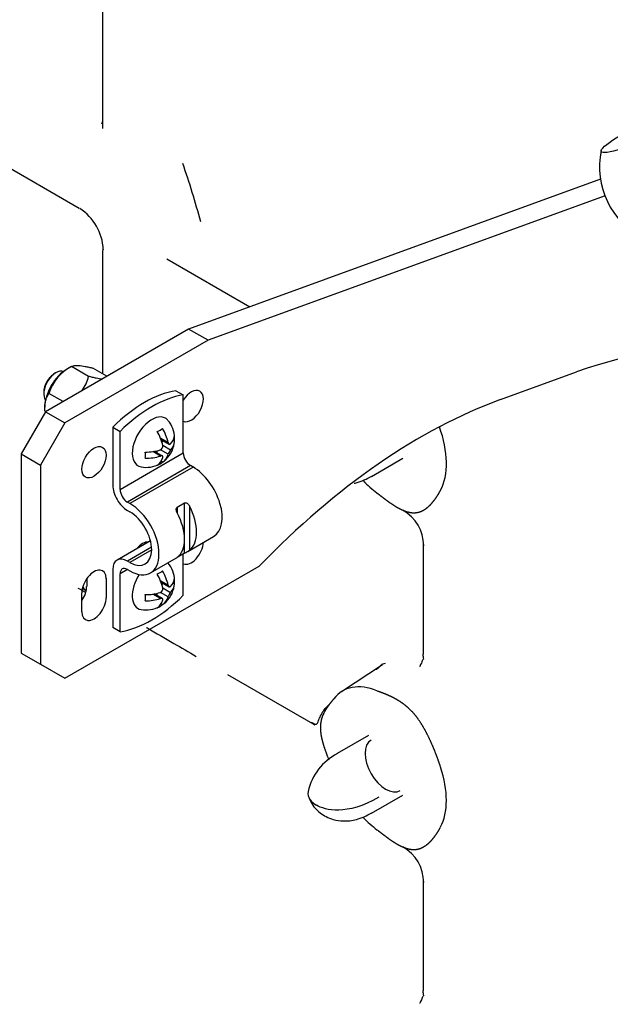
# Model space of a CAD drawing. Units: millimetres. Extents: x 0 to 410, y 0 to 287.
# Drawn here: x 103 to 117, y 95 to 118 of the extents above; entities that cross this region are included whole.
import ezdxf
from ezdxf.lldxf.tags import DXFTag

# ---------------------------------------------------------------- set-up
doc = ezdxf.new("R2010")
doc.units = ezdxf.units.MM
for name, color, linetype in [('17214012_TERMINA', 7, 'Continuous'), ('24810913_01_BRID', 7, 'Continuous'), ('24810913_03_TORN', 7, 'Continuous'), ('24810913_04_TUER', 7, 'Continuous'), ('DIAMETROM5_DIN_1', 7, 'Continuous'), ('Predeterminado', 7, 'Continuous'), ('SPROP60_00', 7, 'Continuous'), ('SPROP60_01', 7, 'Continuous')]:
    doc.layers.add(name, color=color, linetype=linetype)
tags = doc.linetypes.add('HIDDEN2', pattern=[4.7625, 3.175, -1.5875]).pattern_tags.tags
tags[6:7] = [DXFTag(74, 4), DXFTag(75, 0), DXFTag(340, '0'), DXFTag(46, 0.0), DXFTag(50, 0.0), DXFTag(44, 0.0), DXFTag(45, 0.0)]
tags[4:5] = [DXFTag(74, 4), DXFTag(75, 0), DXFTag(340, '0'), DXFTag(46, 0.0), DXFTag(50, 0.0), DXFTag(44, 0.0), DXFTag(45, 0.0)]

# ---------------------------------------------------------------- blocks, each defined once
blk = doc.blocks.new('SE12')
at = {"layer": '17214012_TERMINA', "color": 7, "linetype": 'Continuous'}
blk.add_arc((118.954, 114.938), 2, 169.0982, 241.1637, dxfattribs=at)
blk.add_ellipse((118.463, 115.985), major_axis=(-1.471, -0.69), ratio=0.128994, dxfattribs=at)
at = {"layer": '24810913_01_BRID', "color": 7, "linetype": 'Continuous'}
for p, q in [((106.685, 109.499), (106.862, 109.397)), ((106.862, 107.988), (106.862, 109.397)), ((105.153, 108.615), (105.153, 107.206)), ((105.153, 108.615), (105.33, 108.513)), ((105.33, 107.104), (105.33, 108.513)), ((105.33, 107.104), (106.862, 107.988)), ((107.039, 107.682), (105.507, 106.798)), ((107.098, 107.648), (107.039, 107.682)), ((107.098, 107.648), (105.566, 106.764)), ((105.566, 106.764), (105.507, 106.798)), ((106.715, 106.675), (106.892, 106.777)), ((106.892, 105.56), (106.892, 106.777)), ((105.507, 106.593), (105.566, 106.559)), ((106.715, 106.675), (106.715, 106.538)), ((107.009, 106.708), (107.009, 105.628)), ((106.066, 105.861), (105.257, 105.393)), ((106.97, 105.603), (107.598, 105.966)), ((106.093, 105.707), (105.507, 105.369)), ((106.096, 105.641), (105.566, 105.335)), ((106.892, 105.56), (106.715, 105.458)), ((106.862, 104.538), (106.862, 105.543)), ((105.566, 105.335), (105.507, 105.369)), ((106.066, 105.081), (106.694, 105.444)), ((106.715, 105.458), (106.715, 105.458)), ((105.153, 105.165), (105.153, 103.756)), ((105.507, 105.165), (105.33, 105.062)), ((105.33, 103.654), (105.33, 105.062)), ((105.507, 105.165), (105.566, 105.131)), ((105.33, 103.654), (105.153, 103.756))]:
    blk.add_line(p, q, dxfattribs=at)
blk.add_arc((106.393, 106.553), 1.111, 296.6569, 303.6907, dxfattribs=at)
for centre, major_axis, start_param, end_param in [((105.919, 106.627), (1.583, 2.742), 0.436242, 1.134555), ((106.096, 106.525), (1.583, 2.742), 0.436242, 1.134555), ((107.039, 107.886), (-0.125, 0.217), 0.785397, 2.356194), ((107.098, 106.832), (-0.5, 0.866), 3.141593, 5.497786), ((105.507, 107.002), (-0.25, 0.433), 0.785397, 2.356194), ((105.507, 107.002), (0.125, -0.217), 3.92699, 5.497786), ((105.566, 105.947), (-0.5, 0.866), 2.356194, 5.497786), ((105.566, 105.947), (-0.375, 0.65), 2.356194, 5.497786), ((106.184, 106.304), (0.5, -0.866), 0.062663, 1.508132), ((106.479, 106.474), (0.5, -0.866), 0.062663, 1.508132), ((105.507, 104.96), (0.25, -0.433), 2.356194, 3.92699), ((105.507, 104.96), (0.125, -0.217), 2.356194, 3.92699), ((106.096, 106.525), (-1.583, -2.742), 0.436242, 1.134555)]:
    blk.add_ellipse(centre, major_axis=major_axis, ratio=0.57735, start_param=start_param, end_param=end_param, dxfattribs=at)
for points, knots in [([(106.892, 106.777), (106.901, 106.782), (106.913, 106.784), (106.936, 106.78), (106.948, 106.775), (106.98, 106.753), (106.997, 106.732), (107.009, 106.708)], [0, 0, 0, 0, 0.25, 0.25, 0.5, 0.5, 1, 1, 1, 1]), ([(106.715, 106.538), (106.709, 106.55), (106.703, 106.562), (106.695, 106.587), (106.692, 106.6), (106.69, 106.625), (106.691, 106.638), (106.698, 106.66), (106.705, 106.669), (106.715, 106.675)], [0, 0, 0, 0, 0.25, 0.25, 0.5, 0.5, 0.75, 0.75, 1, 1, 1, 1])]:
    blk.add_open_spline(points, degree=3, knots=knots, dxfattribs=at)
blk.add_open_spline([(106.693, 105.443), (106.697, 105.445), (106.705, 105.451), (106.715, 105.458)], degree=3, dxfattribs=at)
at = {"layer": '24810913_03_TORN', "color": 7, "linetype": 'Continuous'}
for p, q in [((103.774, 109.934), (103.739, 109.914)), ((103.48, 109.465), (103.48, 109.424)), ((106.494, 108.242), (106.309, 108.348)), ((106.323, 108.312), (106.518, 108.2)), ((106.384, 108.277), (106.343, 108.253)), ((106.553, 108.058), (106.365, 108.166)), ((106.647, 108.269), (106.615, 108.288)), ((106.306, 107.915), (106.121, 108.022)), ((106.353, 107.916), (106.159, 108.028)), ((106.22, 108.04), (106.22, 107.993)), ((106.494, 107.956), (106.306, 108.065)), ((106.358, 107.769), (106.326, 107.788)), ((106.494, 104.785), (106.309, 104.892)), ((106.323, 104.855), (106.518, 104.743)), ((106.384, 104.82), (106.343, 104.797)), ((106.647, 104.813), (106.615, 104.831)), ((106.306, 104.458), (106.121, 104.565)), ((106.353, 104.459), (106.159, 104.571)), ((106.22, 104.584), (106.22, 104.536)), ((106.494, 104.499), (106.306, 104.608)), ((106.553, 104.601), (106.365, 104.71)), ((106.358, 104.313), (106.326, 104.331))]:
    blk.add_line(p, q, dxfattribs=at)
for centre, radius, start, end in [((105.959, 108.333), 0.694, 1.8622, 39.9446), ((106.274, 108.151), 0.0917, 289.9944, 10.0055), ((105.959, 108.333), 0.694, 309.3036, 350.6963), ((106.744, 107.88), 0.261, 136.9625, 163.0375), ((105.959, 108.333), 0.694, 260.0553, 298.1377), ((105.959, 104.877), 0.694, 1.8622, 39.9446), ((106.274, 104.694), 0.0917, 289.9944, 10.0055), ((105.959, 104.877), 0.694, 309.3036, 350.6963), ((106.744, 104.423), 0.261, 136.9625, 163.0375), ((105.959, 104.877), 0.694, 260.0553, 298.1377)]:
    blk.add_arc(centre, radius, start, end, dxfattribs=at)
for centre, major_axis, ratio, start_param, end_param in [((103.774, 109.594), (-0.208, -0.361), 0.57735, 3.251342, 6.050454), ((103.739, 109.614), (0.183, 0.318), 0.57735, 0.785397, 2.356196), ((106.096, 108.254), (0.333, 0.577), 0.57735, 0, 3.349323), ((106.096, 108.254), (0.333, 0.577), 0.57735, 6.075455, 6.283185), ((105.959, 108.741), (0.482, 0), 0.577351, 5.306413, 5.689162), ((105.894, 108.296), (0.344, -0.596), 0.57735, 1.042443, 1.598402), ((106.023, 108.37), (-0.344, 0.596), 0.57735, 4.184036, 4.739995), ((105.959, 108.408), (-0.688, 0), 0.577351, 2.613241, 3.1692), ((106.312, 108.537), (0.241, -0.417), 0.57735, 0.594022, 0.976772), ((105.959, 108.258), (-0.688, 0), 0.577351, 2.613241, 3.1692), ((105.959, 108.408), (-0.688, 0), 0.577351, 1.54319, 2.099149), ((105.605, 108.129), (0.241, -0.417), 0.57735, 0.594022, 0.976772), ((105.959, 108.258), (0.688, 0), 0.577351, 4.684783, 5.240742), ((106.023, 108.37), (-0.344, 0.596), 0.57735, 3.113985, 3.669944), ((105.894, 108.296), (-0.344, 0.596), 0.57735, 3.113985, 3.669944), ((105.959, 107.925), (0.482, 0), 0.577351, 5.306413, 5.689162), ((106.096, 104.797), (0.333, 0.577), 0.57735, 1.477979, 3.349323), ((105.959, 105.285), (0.482, 0), 0.577351, 5.306413, 5.689162), ((105.894, 104.839), (0.344, -0.596), 0.57735, 1.042443, 1.598402), ((106.023, 104.914), (-0.344, 0.596), 0.57735, 4.184036, 4.739995), ((105.959, 104.951), (-0.688, 0), 0.577351, 2.613241, 3.1692), ((105.959, 104.802), (-0.688, 0), 0.577351, 2.613241, 3.1692), ((106.312, 105.081), (0.241, -0.417), 0.57735, 0.594022, 0.976772), ((105.959, 104.951), (-0.688, 0), 0.577351, 1.54319, 2.099149), ((105.605, 104.672), (0.241, -0.417), 0.57735, 0.594022, 0.976772), ((105.959, 104.802), (0.688, 0), 0.577351, 4.684783, 5.240742), ((105.894, 104.839), (-0.344, 0.596), 0.57735, 3.113985, 3.669944), ((106.023, 104.914), (-0.344, 0.596), 0.57735, 3.113985, 3.669944), ((105.959, 104.468), (0.482, 0), 0.577351, 5.306413, 5.689162)]:
    blk.add_ellipse(centre, major_axis=major_axis, ratio=ratio, start_param=start_param, end_param=end_param, dxfattribs=at)
for points in [[(106.494, 108.242), (106.498, 108.222), (106.507, 108.206), (106.529, 108.193), (106.542, 108.196), (106.553, 108.208)], [(106.365, 107.881), (106.369, 107.896), (106.365, 107.909), (106.343, 107.922), (106.325, 107.921), (106.306, 107.915)], [(106.494, 104.785), (106.498, 104.765), (106.507, 104.75), (106.529, 104.737), (106.542, 104.74), (106.553, 104.751)], [(106.365, 104.424), (106.369, 104.44), (106.365, 104.453), (106.343, 104.465), (106.325, 104.465), (106.306, 104.458)]]:
    blk.add_open_spline(points, degree=3, knots=[0, 0, 0, 0, 0.5, 0.5, 1, 1, 1, 1], dxfattribs=at)
at = {"layer": '24810913_04_TUER', "color": 7, "linetype": 'Continuous'}
for p, q in [((104.152, 110.083), (104.034, 110.015)), ((104.564, 109.845), (104.152, 110.083)), ((105.007, 109.848), (104.666, 110.045)), ((103.946, 109.236), (103.605, 109.433)), ((103.505, 109.1), (103.505, 109.098))]:
    blk.add_line(p, q, dxfattribs=at)
for centre, radius, start, end in [((104.616, 109.138), 1.053, 116.1692, 163.7304), ((103.553, 110.09), 1.041, 325.6457, 346.3877)]:
    blk.add_arc(centre, radius, start, end, dxfattribs=at)
blk.add_ellipse((104.034, 109.405), major_axis=(-0.374, -0.647), ratio=0.57735, start_param=3.92699, end_param=5.497788, dxfattribs=at)
for points, knots in [([(104.152, 110.083), (104.169, 110.093), (104.191, 110.102), (104.233, 110.109), (104.249, 110.11), (104.285, 110.112), (104.306, 110.111), (104.372, 110.107), (104.424, 110.099), (104.51, 110.083), (104.54, 110.076), (104.602, 110.062), (104.633, 110.054), (104.666, 110.045)], [0, 0, 0, 0, 0.25, 0.25, 0.375, 0.375, 0.5, 0.5, 0.75, 0.75, 0.875, 0.875, 1, 1, 1, 1]), ([(104.897, 109.774), (104.854, 109.779), (104.805, 109.788), (104.723, 109.805), (104.692, 109.813), (104.629, 109.828), (104.597, 109.837), (104.564, 109.845)], [0.5288307, 0.5288307, 0.5288307, 0.5288307, 0.75, 0.75, 0.875, 0.875, 1, 1, 1, 1]), ([(103.512, 108.994), (103.508, 109.03), (103.505, 109.065), (103.505, 109.168), (103.516, 109.229), (103.543, 109.313), (103.554, 109.339), (103.578, 109.388), (103.591, 109.411), (103.605, 109.433)], [0.3790579, 0.3790579, 0.3790579, 0.3790579, 0.5, 0.5, 0.75, 0.75, 0.875, 0.875, 1, 1, 1, 1])]:
    blk.add_open_spline(points, degree=3, knots=knots, dxfattribs=at)
at = {"layer": 'DIAMETROM5_DIN_1', "color": 7, "linetype": 'Continuous'}
blk.add_line((104.415, 104.709), (104.51, 104.655), dxfattribs=at)
blk.add_ellipse((104.977, 105.444), major_axis=(-0.458, -0.794), ratio=0.57735, start_param=6.043016, end_param=6.283185, dxfattribs=at)
at = {"layer": 'SPROP60_00', "color": 7, "linetype": 'HIDDEN2'}
for p, q in [((104.906, 122.56), (104.906, 115.858)), ((101.005, 115.847), (104.335, 113.924)), ((116.979, 114.623), (106.991, 110.994)), ((117.088, 114.219), (107.463, 110.722)), ((104.906, 112.892), (104.906, 109.907)), ((106.464, 112.695), (108.476, 111.533)), ((106.991, 110.994), (103.518, 108.989)), ((107.463, 110.722), (106.991, 110.994)), ((107.463, 110.722), (103.99, 108.717)), ((114.554, 109.285), (116.395, 109.954)), ((103.518, 108.989), (102.929, 107.968)), ((103.518, 108.989), (103.99, 108.717)), ((103.99, 108.717), (103.4, 107.696)), ((102.929, 107.968), (102.929, 103.137)), ((102.929, 107.968), (103.4, 107.696)), ((103.4, 107.696), (103.4, 102.865)), ((111.558, 107.018), (111.586, 106.997)), ((113.089, 107.065), (113.1, 107.085)), ((112.679, 105.776), (112.679, 103.111)), ((103.99, 102.525), (108.704, 105.247)), ((104.52, 104.941), (104.52, 104.75)), ((104.991, 104.941), (104.991, 104.478)), ((104.402, 104.138), (104.402, 104.6)), ((102.929, 103.137), (103.4, 102.865)), ((111.675, 102.867), (111.763, 102.894)), ((103.4, 102.865), (103.99, 102.525)), ((111.693, 102.85), (110.695, 102.201)), ((107.935, 102.619), (110.051, 101.397)), ((111.586, 102.209), (111.558, 102.221)), ((110.513, 102.031), (110.498, 102.013)), ((113.1, 100.374), (113.089, 100.406)), ((111.558, 98.853), (111.586, 98.832)), ((113.089, 98.9), (113.1, 98.92)), ((112.679, 97.611), (112.679, 94.947))]:
    blk.add_line(p, q, dxfattribs=at)
for centre, radius, start, end in [((103.814, 116.409), 1.161, 337.5428, 340.3987), ((83.586, 107.082), 24.578, 15.359, 18.8063), ((103.674, 112.866), 1.249, 2.5826, 57.2245), ((111.699, 105.736), 0.991, 0.1978, 60.8502), ((111.699, 97.571), 0.991, 0.1978, 60.8502)]:
    blk.add_arc(centre, radius, start, end, dxfattribs=at)
for centre, major_axis, start_param, end_param in [((114.462, 96.796), (-7.5, -12.99), 2.947195, 3.743731), ((107.054, 109.125), (0.208, 0.361), 0, 1.49399), ((107.054, 109.125), (0.208, 0.361), 3.218397, 6.283185), ((112.621, 96.126), (7.5, 12.99), 0.602139, 1.163642), ((111.768, 108.581), (1.042, -1.804), 0.343548, 1.271077), ((115.598, 96.435), (23.917, 0), 4.313791, 7.212002), ((111.768, 108.581), (-1.042, 1.804), 1.975488, 2.213079), ((105.875, 105.451), (-0.208, -0.361), 3.434134, 4.419848), ((107.054, 105.669), (0.208, 0.361), 3.218386, 5.447579), ((104.697, 104.77), (-0.208, -0.361), 2.356194, 5.497787), ((104.225, 104.58), (0.208, 0.361), 4.570492, 5.497786), ((104.697, 104.308), (0.208, 0.361), 2.356194, 5.497787), ((111.768, 100.416), (1.042, -1.804), 2.49931, 3.376275), ((111.768, 100.416), (0.354, -0.613), 3.141593, 6.283185), ((111.768, 100.416), (1.042, -1.804), 0.343548, 1.227249), ((111.768, 100.416), (-1.042, 1.804), 1.975716, 2.213079), ((115.598, 96.119), (18.083, 0), 2.909719, 6.283185)]:
    blk.add_ellipse(centre, major_axis=major_axis, ratio=0.57735, start_param=start_param, end_param=end_param, dxfattribs=at)
blk.add_ellipse((104.697, 107.764), major_axis=(0.208, 0.361), ratio=0.57735, dxfattribs=at)
for points, degree, knots in [([(104.921, 112.923), (104.917, 112.916), (104.909, 112.901), (104.906, 112.889), (104.906, 112.883)], 3, [0.84562704, 0.84562704, 0.84562704, 0.84562704, 0.87598482, 0.92395048, 0.92395048, 0.92395048, 0.92395048]), ([(111.586, 106.997), (111.601, 106.985), (111.642, 106.954), (111.681, 106.924), (111.704, 106.907), (111.771, 106.856), (111.821, 106.819), (111.884, 106.774), (111.939, 106.738), (112.002, 106.696), (112.059, 106.664), (112.187, 106.592), (112.294, 106.562), (112.353, 106.545), (112.408, 106.541), (112.461, 106.536), (112.512, 106.543), (112.607, 106.555), (112.697, 106.609), (112.773, 106.654), (112.849, 106.73), (112.915, 106.798), (112.978, 106.886), (113.039, 106.971), (113.089, 107.065)], 2, [0, 0, 0, 0.03125, 0.03125, 0.0625, 0.0625, 0.125, 0.125, 0.1875, 0.1875, 0.25, 0.25, 0.375, 0.375, 0.4375, 0.4375, 0.5, 0.5, 0.625, 0.625, 0.75, 0.75, 0.875, 0.875, 1, 1, 1]), ([(112.679, 105.773), (112.679, 105.763), (112.68, 105.756), (112.684, 105.748), (112.685, 105.746), (112.687, 105.742), (112.688, 105.741), (112.69, 105.74), (112.691, 105.739), (112.691, 105.739)], 3, [0.08072709, 0.08072709, 0.08072709, 0.08072709, 0.12499333, 0.12499333, 0.14061845, 0.14061845, 0.15624356, 0.15624356, 0.16033431, 0.16033431, 0.16033431, 0.16033431]), ([(105.967, 103.76), (105.975, 103.755), (106.195, 103.627), (106.596, 103.393), (106.995, 103.161), (107.178, 103.056)], 3, [0.5621169, 0.5621169, 0.5621169, 0.5621169, 0.5644914, 0.6286184, 0.6819211, 0.6819211, 0.6819211, 0.6819211]), ([(112.69, 102.99), (112.687, 103.009), (112.685, 103.027), (112.681, 103.062), (112.68, 103.078), (112.679, 103.1), (112.679, 103.107), (112.679, 103.113)], 3, [0.84294452, 0.84294452, 0.84294452, 0.84294452, 0.87500577, 0.87500577, 0.90625623, 0.90625623, 0.92006557, 0.92006557, 0.92006557, 0.92006557]), ([(111.539, 102.743), (111.547, 102.748), (111.562, 102.757), (111.583, 102.772), (111.602, 102.788), (111.619, 102.803), (111.634, 102.818), (111.648, 102.833), (111.661, 102.849), (111.669, 102.86), (111.674, 102.867)], 3, [0, 0, 0, 0, 0.0195316, 0.0379463, 0.0552429, 0.0714212, 0.0864811, 0.1004232, 0.1132484, 0.1302058, 0.1302058, 0.1302058, 0.1302058]), ([(113.089, 100.406), (113.039, 100.558), (112.978, 100.713), (112.916, 100.873), (112.849, 101.017), (112.774, 101.181), (112.696, 101.316), (112.607, 101.473), (112.512, 101.595), (112.41, 101.726), (112.294, 101.827), (112.187, 101.921), (112.059, 101.997), (112.003, 102.03), (111.94, 102.061), (111.885, 102.089), (111.822, 102.116), (111.771, 102.138), (111.704, 102.164), (111.682, 102.172), (111.642, 102.188), (111.601, 102.203), (111.586, 102.209)], 2, [0, 0, 0, 0.125, 0.125, 0.25, 0.25, 0.375, 0.375, 0.5, 0.5, 0.625, 0.625, 0.75, 0.75, 0.8125, 0.8125, 0.875, 0.875, 0.9375, 0.9375, 0.96875, 0.96875, 1, 1, 1]), ([(110.498, 102.013), (110.457, 101.961), (110.443, 101.944), (110.412, 101.905), (110.389, 101.874), (110.329, 101.793), (110.29, 101.723), (110.241, 101.635), (110.215, 101.546), (110.186, 101.443), (110.186, 101.329), (110.186, 101.215), (110.215, 101.077), (110.241, 100.96), (110.29, 100.815), (110.329, 100.7), (110.389, 100.551)], 2, [0, 0, 0, 0.0625, 0.0625, 0.125, 0.125, 0.25, 0.25, 0.375, 0.375, 0.5, 0.5, 0.625, 0.625, 0.75, 0.75, 0.8744416, 0.8744416, 0.8744416]), ([(109.959, 101.459), (110.006, 101.434), (110.066, 101.406), (110.105, 101.412), (110.14, 101.495), (110.219, 101.705), (110.352, 101.849), (110.421, 101.918)], 3, [0, 0, 0, 0, 0.2051528, 0.3087127, 0.4219922, 0.6965231, 0.9092136, 0.9092136, 0.9092136, 0.9092136]), ([(109.959, 101.46), (109.961, 101.458), (109.964, 101.455), (109.979, 101.444), (109.991, 101.435), (110.018, 101.417), (110.033, 101.408), (110.049, 101.399)], 3, [0.83562329, 0.83562329, 0.83562329, 0.83562329, 0.8437579, 0.8437579, 0.87500862, 0.87500862, 0.90962603, 0.90962603, 0.90962603, 0.90962603]), ([(111.586, 98.832), (111.601, 98.82), (111.642, 98.789), (111.681, 98.759), (111.704, 98.742), (111.771, 98.691), (111.821, 98.654), (111.884, 98.609), (111.939, 98.573), (112.002, 98.531), (112.059, 98.499), (112.187, 98.427), (112.294, 98.397), (112.353, 98.38), (112.408, 98.376), (112.461, 98.371), (112.512, 98.378), (112.607, 98.39), (112.697, 98.444), (112.773, 98.489), (112.849, 98.565), (112.915, 98.633), (112.978, 98.721), (113.039, 98.806), (113.089, 98.9)], 2, [0, 0, 0, 0.03125, 0.03125, 0.0625, 0.0625, 0.125, 0.125, 0.1875, 0.1875, 0.25, 0.25, 0.375, 0.375, 0.4375, 0.4375, 0.5, 0.5, 0.625, 0.625, 0.75, 0.75, 0.875, 0.875, 1, 1, 1]), ([(112.679, 97.608), (112.679, 97.598), (112.68, 97.591), (112.684, 97.583), (112.685, 97.581), (112.687, 97.577), (112.688, 97.576), (112.69, 97.575), (112.691, 97.574), (112.691, 97.574)], 3, [0.08072709, 0.08072709, 0.08072709, 0.08072709, 0.12499333, 0.12499333, 0.14061845, 0.14061845, 0.15624356, 0.15624356, 0.16033431, 0.16033431, 0.16033431, 0.16033431]), ([(112.69, 94.825), (112.687, 94.844), (112.685, 94.862), (112.681, 94.897), (112.68, 94.913), (112.679, 94.935), (112.679, 94.942), (112.679, 94.949)], 3, [0.84294452, 0.84294452, 0.84294452, 0.84294452, 0.87500577, 0.87500577, 0.90625623, 0.90625623, 0.92006557, 0.92006557, 0.92006557, 0.92006557])]:
    blk.add_open_spline(points, degree=degree, knots=knots, dxfattribs=at)
for points in [[(104.309, 104.714), (104.363, 104.683), (104.418, 104.652), (104.472, 104.621)], [(112.634, 102.892), (112.604, 102.84), (112.594, 102.812), (112.602, 102.807)], [(112.667, 102.978), (112.657, 102.962), (112.647, 102.934), (112.635, 102.894)], [(112.691, 102.987), (112.688, 102.99), (112.685, 102.992), (112.682, 102.991)], [(112.667, 94.813), (112.657, 94.797), (112.647, 94.769), (112.635, 94.729)], [(112.691, 94.822), (112.688, 94.825), (112.685, 94.827), (112.682, 94.826)], [(112.634, 94.727), (112.604, 94.675), (112.594, 94.647), (112.602, 94.642)]]:
    blk.add_open_spline(points, degree=3, dxfattribs=at)
at = {"layer": 'SPROP60_01', "color": 7, "linetype": 'HIDDEN2'}
for p, q in [((111.424, 107.42), (112.185, 107.859)), ((111.351, 101.137), (110.591, 100.699)), ((111.424, 99.255), (112.185, 99.694))]:
    blk.add_line(p, q, dxfattribs=at)
blk.add_arc((111.256, 99.461), 1.405, 117.9529, 166.7422, dxfattribs=at)
for points, knots in [([(111.003, 107.254), (111.021, 107.258), (111.172, 107.293), (111.302, 107.357), (111.436, 107.427)], [0.7476541, 0.7476541, 0.7476541, 0.7476541, 0.7779866, 1, 1, 1, 1]), ([(109.903, 99.641), (109.909, 99.626), (109.92, 99.595), (109.964, 99.502), (110.08, 99.336), (110.276, 99.183), (110.514, 99.091), (110.765, 99.052), (111.1, 99.093), (111.302, 99.192), (111.436, 99.262)], [0, 0, 0, 0, 0.03698, 0.084182, 0.194124, 0.373099, 0.476208, 0.608587, 0.777987, 1, 1, 1, 1])]:
    blk.add_open_spline(points, degree=3, knots=knots, dxfattribs=at)
for points in [[(109.888, 99.784), (109.861, 99.625), (109.979, 99.511), (110.09, 99.447)], [(111.603, 99.64), (110.821, 99.189), (110.302, 99.325), (110.09, 99.447)]]:
    blk.add_open_spline(points, degree=3, dxfattribs=at)

msp = doc.modelspace()

# ---------------------------------------------------------------- block references
at = {"layer": 'Predeterminado'}
msp.add_blockref('SE12', (0, 0), dxfattribs=at)

doc.saveas('drawing.dxf')
